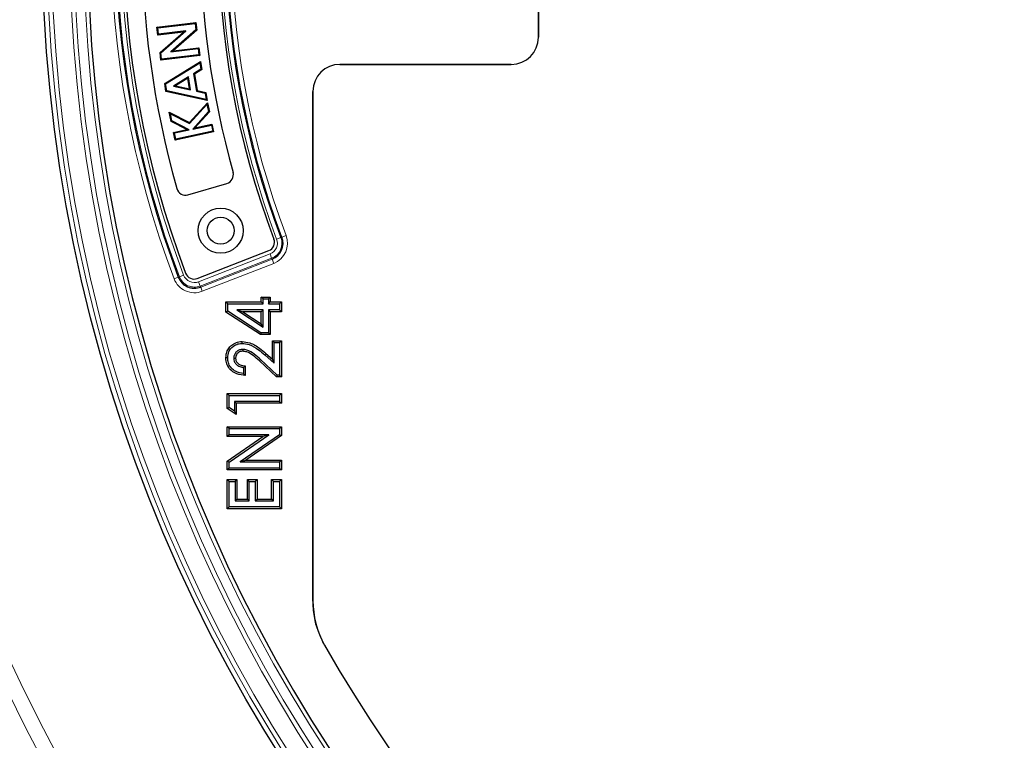
# Model space of a CAD drawing. Units: millimetres. Extents: x 0 to 420, y 0 to 297.
# Drawn here: x 75 to 106, y 176 to 199 of the extents above; entities that cross this region are included whole.
import ezdxf

# ---------------------------------------------------------------- set-up
doc = ezdxf.new("R2010")
doc.units = ezdxf.units.MM

msp = doc.modelspace()

# ---------------------------------------------------------------- linework, layer by layer
at = {"color": 7, "linetype": 'Continuous', "lineweight": 25}
for p, q in [((91.4152, 198.6739), (91.4152, 205.2464)), ((91.4152, 205.2458), (91.4152, 198.6744)), ((79.3316, 198.9925), (80.5607, 199.139)), ((79.3594, 198.9707), (80.5388, 199.1112)), ((80.5388, 199.1112), (80.5607, 199.139)), ((80.5388, 199.1112), (80.5626, 198.9117)), ((80.5607, 199.139), (80.589, 198.9016)), ((79.3594, 198.9707), (79.3316, 198.9925)), ((79.3611, 198.7454), (79.3316, 198.9925)), ((79.383, 198.7732), (79.3594, 198.9707)), ((80.1699, 198.8419), (79.3611, 198.7454)), ((79.383, 198.7732), (79.3611, 198.7454)), ((80.2468, 198.8762), (79.383, 198.7732)), ((79.4273, 198.1887), (80.1699, 198.8419)), ((79.4537, 198.1786), (80.2468, 198.8762)), ((80.5626, 198.9117), (79.7721, 198.2154)), ((80.589, 198.9016), (79.8489, 198.2497)), ((80.2468, 198.8762), (80.1699, 198.8419)), ((80.5626, 198.9117), (80.589, 198.9016)), ((79.4537, 198.1786), (79.4273, 198.1887)), ((79.4556, 197.9524), (79.4273, 198.1887)), ((79.4774, 197.9801), (79.4537, 198.1786)), ((80.6569, 198.1206), (79.4774, 197.9801)), ((79.7721, 198.2154), (80.6333, 198.3181)), ((79.7721, 198.2154), (79.8489, 198.2497)), ((79.8489, 198.2497), (80.6552, 198.3459)), ((80.6333, 198.3181), (80.6552, 198.3459)), ((80.6333, 198.3181), (80.6569, 198.1206)), ((80.6552, 198.3459), (80.6846, 198.0988)), ((80.6569, 198.1206), (80.6846, 198.0988)), ((80.6846, 198.0988), (79.4556, 197.9524)), ((79.4774, 197.9801), (79.4556, 197.9524)), ((79.5751, 197.2084), (80.71, 197.907)), ((79.6025, 197.1959), (80.6914, 197.8663)), ((80.6914, 197.8663), (80.71, 197.907)), ((80.6914, 197.8663), (80.725, 197.6652)), ((80.71, 197.907), (80.7524, 197.6527)), ((85.1289, 197.8173), (90.5585, 197.8173)), ((90.558, 197.8173), (85.1295, 197.8173)), ((80.725, 197.6652), (80.4909, 197.5225)), ((80.4909, 197.5225), (80.5183, 197.51)), ((80.4909, 197.5225), (80.5844, 196.9647)), ((80.7524, 197.6527), (80.5183, 197.51)), ((80.5183, 197.51), (80.6063, 196.9853)), ((80.725, 197.6652), (80.7524, 197.6527)), ((79.6025, 197.1959), (79.5751, 197.2084)), ((79.6166, 196.96), (79.5751, 197.2084)), ((79.6384, 196.9807), (79.6025, 197.1959)), ((80.3264, 197.4214), (79.8533, 197.1291)), ((80.3079, 197.3806), (79.9184, 197.1399)), ((80.3264, 197.4214), (80.3079, 197.3806)), ((80.3651, 197.0385), (80.3079, 197.3806)), ((80.396, 197.0059), (80.3264, 197.4214)), ((79.6384, 196.9807), (79.6166, 196.96)), ((80.9171, 196.668), (79.6166, 196.96)), ((80.8863, 196.7005), (79.6384, 196.9807)), ((79.8533, 197.1291), (79.9184, 197.1399)), ((79.8533, 197.1291), (80.396, 197.0059)), ((79.9184, 197.1399), (80.3651, 197.0385)), ((80.396, 197.0059), (80.3651, 197.0385)), ((80.5844, 196.9647), (80.6063, 196.9853)), ((80.5844, 196.9647), (80.8527, 196.9018)), ((80.6063, 196.9853), (80.8746, 196.9223)), ((80.8527, 196.9018), (80.8746, 196.9223)), ((80.8527, 196.9018), (80.8863, 196.7005)), ((80.8746, 196.9223), (80.9171, 196.668)), ((84.2723, 180.8289), (84.2723, 196.9606)), ((84.2723, 196.9601), (84.2723, 180.8293)), ((80.3581, 195.9716), (80.9288, 196.604)), ((80.3638, 195.9405), (80.9146, 196.5509)), ((80.8863, 196.7005), (80.9171, 196.668)), ((80.9146, 196.5509), (80.9288, 196.604)), ((80.9146, 196.5509), (80.9629, 196.3234)), ((80.9288, 196.604), (80.99, 196.3162)), ((79.756, 196.2554), (79.7205, 196.3019)), ((79.7827, 196.0098), (79.7205, 196.3019)), ((79.7205, 196.3019), (80.3581, 195.9716)), ((79.8047, 196.0265), (79.756, 196.2554)), ((79.756, 196.2554), (80.3638, 195.9405)), ((80.9629, 196.3234), (80.4634, 195.7675)), ((80.99, 196.3162), (80.5333, 195.8079)), ((80.9629, 196.3234), (80.99, 196.3162)), ((79.8047, 196.0265), (79.7827, 196.0098)), ((80.2749, 195.753), (79.7827, 196.0098)), ((80.3481, 195.743), (79.8047, 196.0265)), ((80.3638, 195.9405), (80.3581, 195.9716)), ((80.5333, 195.8079), (81.0737, 195.9226)), ((81.0545, 195.893), (81.0737, 195.9226)), ((81.0737, 195.9226), (81.126, 195.6775)), ((79.8562, 195.664), (80.2749, 195.753)), ((79.8858, 195.6448), (79.8562, 195.664)), ((79.9084, 195.4189), (79.8562, 195.664)), ((79.8858, 195.6448), (80.3481, 195.743)), ((79.9276, 195.4485), (79.8858, 195.6448)), ((81.126, 195.6775), (79.9084, 195.4189)), ((81.0963, 195.6968), (79.9276, 195.4485)), ((80.3481, 195.743), (80.2749, 195.753)), ((80.4634, 195.7675), (81.0545, 195.893)), ((80.4634, 195.7675), (80.5333, 195.8079)), ((81.0545, 195.893), (81.0963, 195.6968)), ((81.0963, 195.6968), (81.126, 195.6775)), ((79.9276, 195.4485), (79.9084, 195.4189)), ((80.3122, 193.6856), (81.5466, 194.0454)), ((80.6088, 191.0357), (82.8723, 191.9159)), ((82.6924, 190.3862), (82.635, 190.4436)), ((82.635, 190.4436), (82.9207, 190.4436)), ((82.635, 190.2898), (82.635, 190.4436)), ((82.6924, 190.3862), (82.8632, 190.3862)), ((82.6924, 190.2324), (82.6924, 190.3862)), ((82.8632, 190.3862), (82.9207, 190.4436)), ((82.8632, 190.3862), (82.8632, 190.2324)), ((82.9207, 190.4436), (82.9207, 190.2898)), ((81.5715, 190.2324), (81.5141, 190.2898)), ((81.5141, 190.2898), (82.635, 190.2898)), ((81.5141, 189.9691), (81.5141, 190.2898)), ((81.5715, 190.0002), (81.5141, 189.9691)), ((81.5715, 190.2324), (82.6924, 190.2324)), ((81.5715, 190.0002), (81.5715, 190.2324)), ((82.6262, 189.3142), (81.5715, 190.0002)), ((81.8579, 190.0395), (82.0515, 189.9821)), ((82.6924, 190.0395), (81.8579, 190.0395)), ((81.8579, 190.0395), (82.6924, 189.4968)), ((82.6924, 190.2324), (82.635, 190.2898)), ((82.6924, 190.0395), (82.635, 189.9821)), ((82.6924, 189.4968), (82.6924, 190.0395)), ((82.8632, 190.2324), (82.9207, 190.2898)), ((82.8632, 190.2324), (83.2149, 190.2324)), ((82.8632, 190.0395), (82.9207, 189.9821)), ((83.2149, 190.0395), (82.8632, 190.0395)), ((82.8632, 190.0395), (82.8632, 189.3142)), ((82.9207, 190.2898), (83.2723, 190.2898)), ((83.2149, 190.2324), (83.2723, 190.2898)), ((83.2149, 190.2324), (83.2149, 190.0395)), ((83.2149, 190.0395), (83.2723, 189.9821)), ((83.2723, 190.2898), (83.2723, 189.9821)), ((82.6092, 189.2568), (81.5141, 189.9691)), ((82.635, 189.9821), (82.0515, 189.9821)), ((82.0515, 189.9821), (82.635, 189.6026)), ((82.635, 189.6026), (82.635, 189.9821)), ((83.2723, 189.9821), (82.9207, 189.9821)), ((82.9207, 189.9821), (82.9207, 189.2568)), ((82.6924, 189.4968), (82.635, 189.6026)), ((82.6262, 189.3142), (82.6092, 189.2568)), ((82.9207, 189.2568), (82.6092, 189.2568)), ((82.8632, 189.3142), (82.6262, 189.3142)), ((82.8632, 189.3142), (82.9207, 189.2568)), ((83.044, 189.0016), (82.9866, 189.059)), ((82.9866, 189.059), (83.2723, 189.059)), ((82.9866, 188.4821), (82.9866, 189.059)), ((83.2149, 189.0016), (83.2723, 189.059)), ((83.2723, 189.059), (83.2723, 187.9162)), ((82.0501, 188.7868), (82.0498, 188.7294)), ((83.044, 189.0016), (83.2149, 189.0016)), ((83.044, 188.3558), (83.044, 189.0016)), ((83.2149, 189.0016), (83.2149, 187.9736)), ((81.7643, 188.5055), (81.8218, 188.5051)), ((83.1391, 187.9736), (82.6155, 188.4656)), ((82.7439, 188.6177), (83.044, 188.3558)), ((82.7816, 188.661), (82.9866, 188.4821)), ((83.044, 188.3558), (82.9866, 188.4821)), ((82.072, 188.2146), (82.072, 188.0217)), ((82.1295, 188.2678), (82.1295, 187.9601)), ((83.1164, 187.9162), (82.5762, 188.4237)), ((83.1391, 187.9736), (83.1164, 187.9162)), ((83.2723, 187.9162), (83.1164, 187.9162)), ((83.2149, 187.9736), (83.1391, 187.9736)), ((83.2149, 187.9736), (83.2723, 187.9162)), ((81.6154, 187.3313), (81.558, 187.3887)), ((81.558, 187.3887), (83.2723, 187.3887)), ((81.558, 186.9131), (81.558, 187.3887)), ((81.6154, 187.3313), (83.2149, 187.3313)), ((81.6154, 186.9444), (81.6154, 187.3313)), ((83.2149, 187.3313), (83.2723, 187.3887)), ((83.2149, 187.3313), (83.2149, 187.1384)), ((83.2723, 187.3887), (83.2723, 187.081)), ((81.6154, 186.9444), (81.558, 186.9131)), ((81.8437, 186.7294), (81.558, 186.9131)), ((81.7863, 186.8345), (81.6154, 186.9444)), ((81.7863, 187.1384), (81.8437, 187.081)), ((83.2149, 187.1384), (81.7863, 187.1384)), ((81.7863, 187.1384), (81.7863, 186.8345)), ((83.2723, 187.081), (81.8437, 187.081)), ((81.8437, 187.081), (81.8437, 186.7294)), ((83.2149, 187.1384), (83.2723, 187.081)), ((81.7863, 186.8345), (81.8437, 186.7294)), ((81.6154, 186.2763), (81.558, 186.3338)), ((81.558, 186.3338), (83.2723, 186.3338)), ((81.558, 186.0261), (81.558, 186.3338)), ((81.6154, 186.2763), (83.2149, 186.2763)), ((81.6154, 186.0835), (81.6154, 186.2763)), ((83.2149, 186.2763), (83.2723, 186.3338)), ((83.2149, 186.2763), (83.2149, 186.0847)), ((83.2723, 186.3338), (83.2723, 186.0546)), ((81.6154, 186.0835), (81.558, 186.0261)), ((82.6861, 186.0261), (81.558, 186.0261)), ((81.558, 185.2482), (82.6861, 186.0261)), ((82.8705, 186.0835), (81.6154, 186.0835)), ((81.6154, 185.2181), (82.8705, 186.0835)), ((83.2149, 186.0847), (81.9633, 185.2214)), ((83.2723, 186.0546), (82.1477, 185.2788)), ((82.8705, 186.0835), (82.6861, 186.0261)), ((83.2149, 186.0847), (83.2723, 186.0546)), ((81.6154, 185.2181), (81.558, 185.2482)), ((81.558, 184.9711), (81.558, 185.2482)), ((81.6154, 185.0285), (81.558, 184.9711)), ((81.6154, 185.0285), (81.6154, 185.2181)), ((83.2149, 185.0285), (81.6154, 185.0285)), ((81.9633, 185.2214), (82.1477, 185.2788)), ((81.9633, 185.2214), (83.2149, 185.2214)), ((82.1477, 185.2788), (83.2723, 185.2788)), ((83.2149, 185.2214), (83.2723, 185.2788)), ((83.2149, 185.2214), (83.2149, 185.0285)), ((83.2149, 185.0285), (83.2723, 184.9711)), ((83.2723, 185.2788), (83.2723, 184.9711)), ((83.2723, 184.9711), (81.558, 184.9711)), ((81.6154, 184.606), (81.558, 184.6634)), ((81.558, 183.7403), (81.558, 184.6634)), ((81.558, 184.6634), (81.8657, 184.6634)), ((81.6154, 183.7978), (81.6154, 184.606)), ((81.6154, 184.606), (81.8083, 184.606)), ((81.8083, 184.606), (81.8657, 184.6634)), ((81.8083, 184.606), (81.8083, 183.9906)), ((81.8657, 184.6634), (81.8657, 184.048)), ((82.2528, 184.606), (82.1954, 184.6634)), ((82.1954, 184.6634), (82.5031, 184.6634)), ((82.1954, 184.048), (82.1954, 184.6634)), ((82.2528, 184.606), (82.4457, 184.606)), ((82.2528, 183.9906), (82.2528, 184.606)), ((82.4457, 184.606), (82.5031, 184.6634)), ((82.4457, 184.606), (82.4457, 183.9906)), ((82.5031, 184.6634), (82.5031, 184.048)), ((83.022, 184.606), (82.9646, 184.6634)), ((82.9646, 184.6634), (83.2723, 184.6634)), ((82.9646, 184.048), (82.9646, 184.6634)), ((83.022, 184.606), (83.2149, 184.606)), ((83.022, 183.9906), (83.022, 184.606)), ((83.2149, 184.606), (83.2723, 184.6634)), ((83.2149, 184.606), (83.2149, 183.7978)), ((83.2723, 184.6634), (83.2723, 183.7403)), ((81.6154, 183.7978), (81.558, 183.7403)), ((83.2149, 183.7978), (81.6154, 183.7978)), ((81.8083, 183.9906), (81.8657, 184.048)), ((81.8083, 183.9906), (82.2528, 183.9906)), ((81.8657, 184.048), (82.1954, 184.048)), ((82.2528, 183.9906), (82.1954, 184.048)), ((82.4457, 183.9906), (82.5031, 184.048)), ((82.4457, 183.9906), (83.022, 183.9906)), ((82.5031, 184.048), (82.9646, 184.048)), ((83.022, 183.9906), (82.9646, 184.048)), ((83.2149, 183.7978), (83.2723, 183.7403)), ((83.2723, 183.7403), (81.558, 183.7403))]:
    msp.add_line(p, q, dxfattribs=at)
at = {"color": 8, "linetype": 'Continuous', "lineweight": 18}
for p, q in [((85.1289, 197.8173), (85.1289, 197.8173)), ((84.2723, 196.9606), (84.2723, 196.9606)), ((83.1229, 192.2828), (83.2561, 192.3333)), ((83.2901, 192.3461), (83.2561, 192.3333)), ((83.2901, 192.3461), (83.4234, 192.3966)), ((80.6506, 190.9285), (82.9131, 191.8113)), ((82.9649, 191.6786), (80.7024, 190.7958)), ((80.7156, 190.7619), (82.9781, 191.6447)), ((82.9131, 191.8113), (82.9649, 191.6786)), ((82.9781, 191.6447), (82.9649, 191.6786)), ((82.9781, 191.6447), (83.0299, 191.512)), ((83.0299, 191.512), (80.7674, 190.6292)), ((79.8738, 191.0262), (80.007, 191.0767)), ((80.007, 191.0767), (80.041, 191.0896)), ((80.041, 191.0896), (80.1743, 191.1402)), ((80.6506, 190.9285), (80.7024, 190.7958)), ((80.7156, 190.7619), (80.7024, 190.7958)), ((80.7674, 190.6292), (80.7156, 190.7619)), ((82.6155, 188.4656), (82.5762, 188.4237)), ((82.7439, 188.6177), (82.7816, 188.661))]:
    msp.add_line(p, q, dxfattribs=at)
at = {"color": 7, "linetype": 'Continuous', "lineweight": 25, "flags": 128}
for points in [[(82.0285, 188.9796), (82.0284, 188.9968), (82.0283, 189.0141), (82.0282, 189.0371)], [(81.5715, 188.5223), (81.5543, 188.5224), (81.537, 188.5225), (81.5141, 188.5226)]]:
    msp.add_lwpolyline(points, dxfattribs=at)
at = {"color": 8, "linetype": 'Continuous', "lineweight": 18}
for radius in [55.2875, 54.8058, 48.5751, 48.4323]:
    msp.add_circle((124.4152, 201.9601), radius, dxfattribs=at)
at = {"color": 7, "linetype": 'Continuous', "lineweight": 25}
for centre, radius in [((124.4152, 201.9601), 48.7242), ((81.3474, 192.5492), 0.7143), ((81.3474, 192.5492), 0.4286)]:
    msp.add_circle(centre, radius, dxfattribs=at)
at = {"color": 8, "linetype": 'Continuous', "lineweight": 18}
for centre, radius, start, end in [((124.4152, 201.9601), 47.8535, 3.72929, 356.27071), ((124.4152, 201.9601), 47.7106, 3.72929, 356.27071), ((124.4152, 201.9601), 47.4108, 3.8616, 356.1384), ((124.4152, 201.9601), 74.0531, 154.97197, 264.007496), ((108.7009, 201.9601), 30.831, 159.22857, 200.77143), ((108.7009, 201.9601), 30.6521, 159.22857, 200.77143), ((108.7009, 201.9601), 30.5096, 159.22857, 200.77143), ((108.7009, 201.9601), 27.3475, 159.27616, 200.72384), ((108.7009, 201.9601), 27.1686, 159.27616, 200.72384), ((108.7009, 201.9601), 27.0261, 159.27616, 200.72384), ((82.7798, 192.153), 0.3668, 291.31452, 20.72384), ((82.7798, 192.153), 0.5093, 291.31452, 20.72384), ((82.7798, 192.153), 0.6882, 291.31452, 20.72384), ((80.5172, 191.2702), 0.6882, 200.77143, 291.31452), ((80.5172, 191.2702), 0.5093, 200.77143, 291.31452), ((80.5172, 191.2702), 0.3668, 200.77143, 291.31452)]:
    msp.add_arc(centre, radius, start, end, dxfattribs=at)
at = {"color": 7, "linetype": 'Continuous', "lineweight": 25}
for centre, radius, start, end in [((124.4152, 201.9601), 47.2857, 4.3316, 355.6684), ((124.4152, 201.9601), 75, 154.97197, 264.007496), ((108.7009, 201.9601), 30.6885, 159.22857, 200.77143), ((108.7009, 201.9601), 30.4286, 159.2931, 200.7069), ((108.7009, 201.9601), 27.4286, 159.34069, 200.65931), ((108.7009, 201.9601), 27.205, 159.27616, 200.72384), ((108.7009, 201.9601), 29.8571, 164.30359, 195.69641), ((108.7009, 201.9601), 28, 164.32876, 195.67124), ((90.558, 198.6744), 0.8571, 270, 0), ((85.1295, 196.9601), 0.8571, 90, 180), ((124.4152, 201.9601), 45.7143, 209.54075, 353.60097), ((124.4152, 201.9601), 45.7143, 209.54136, 353.60023), ((81.4666, 194.3197), 0.2857, 286.25, 15.67124), ((80.2322, 193.9599), 0.2857, 195.69641, 286.25), ((82.7688, 192.1822), 0.2857, 291.25, 20.65931), ((82.7798, 192.153), 0.5456, 291.31452, 20.72384), ((80.5172, 191.2702), 0.5456, 200.77143, 291.31452), ((80.5052, 191.302), 0.2857, 200.7069, 291.25), ((87.1295, 180.8293), 2.8571, 180, 209.54136)]:
    msp.add_arc(centre, radius, start, end, dxfattribs=at)
for centre, major_axis in [((90.5575, 198.6749), (-0.6068, 0.6068)), ((85.13, 196.9596), (0.6068, -0.6068))]:
    msp.add_ellipse(centre, major_axis=major_axis, ratio=0.9987828, start_param=2.3568035, end_param=3.9263818, dxfattribs=at)
for points, knots in [([(81.5141, 188.5226), (81.5215, 188.5974), (81.5341, 188.7249), (81.638, 188.8769), (81.7688, 188.9745), (81.9042, 189.0296), (81.995, 189.0351), (82.0282, 189.0371)], [0, 0, 0, 0, 0.2745795, 0.468859, 0.6628, 0.8769144, 1, 1, 1, 1]), ([(81.5715, 188.5223), (81.5775, 188.5872), (81.5879, 188.6986), (81.6766, 188.8327), (81.7905, 188.9197), (81.912, 188.9717), (81.9955, 188.9774), (82.0285, 188.9796)], [0, 0, 0, 0, 0.2683745, 0.460021, 0.6513425, 0.8623633, 1, 1, 1, 1]), ([(82.0501, 188.7868), (82.0155, 188.7839), (81.9499, 188.7785), (81.8638, 188.7305), (81.8011, 188.6607), (81.7686, 188.581), (81.7656, 188.5277), (81.7643, 188.5055)], [0, 0, 0, 0, 0.2309919, 0.4370775, 0.6433206, 0.8510937, 1, 1, 1, 1]), ([(82.0282, 189.0371), (82.1104, 189.0269), (82.3126, 189.002), (82.5626, 188.8463), (82.7177, 188.7151), (82.7816, 188.661)], [0, 0, 0, 0, 0.2872719, 0.7064938, 1, 1, 1, 1]), ([(82.0285, 188.9796), (82.1032, 188.9703), (82.2903, 188.9471), (82.5286, 188.7996), (82.679, 188.6725), (82.7439, 188.6177)], [0, 0, 0, 0, 0.2743278, 0.6869677, 1, 1, 1, 1]), ([(82.6155, 188.4656), (82.5503, 188.5254), (82.4192, 188.6456), (82.225, 188.7676), (82.0926, 188.7822), (82.0501, 188.7868)], [0, 0, 0, 0, 0.4016554, 0.8081878, 1, 1, 1, 1]), ([(82.1295, 187.9601), (82.0394, 187.9699), (81.8853, 187.9866), (81.6929, 188.0989), (81.5711, 188.2442), (81.5194, 188.3958), (81.5155, 188.4883), (81.5141, 188.5226)], [0, 0, 0, 0, 0.2891241, 0.4951405, 0.7017659, 0.8890909, 1, 1, 1, 1]), ([(82.072, 188.0217), (81.9856, 188.0377), (81.845, 188.0637), (81.6871, 188.1863), (81.5991, 188.3221), (81.573, 188.4416), (81.5718, 188.5071), (81.5715, 188.5223)], [0, 0, 0, 0, 0.332011, 0.5399139, 0.7483883, 0.9415057, 1, 1, 1, 1]), ([(81.7643, 188.5055), (81.7674, 188.4732), (81.7737, 188.4072), (81.8327, 188.3193), (81.9251, 188.2491), (82.0123, 188.2228), (82.0642, 188.2157), (82.072, 188.2146)], [0, 0, 0, 0, 0.2073748, 0.4238911, 0.6608007, 0.9487386, 1, 1, 1, 1]), ([(82.0498, 188.7294), (82.0147, 188.7258), (81.9556, 188.7198), (81.886, 188.6718), (81.8418, 188.6142), (81.824, 188.5547), (81.8223, 188.5179), (81.8218, 188.5051)], [0, 0, 0, 0, 0.29100375, 0.49077537, 0.69018229, 0.89275587, 1, 1, 1, 1]), ([(81.8218, 188.5051), (81.8241, 188.4801), (81.8288, 188.4298), (81.8741, 188.3609), (81.9476, 188.3036), (82.0388, 188.2741), (82.1026, 188.2697), (82.1295, 188.2678)], [0, 0, 0, 0, 0.1726658, 0.3469836, 0.5554088, 0.8124086, 1, 1, 1, 1]), ([(82.5762, 188.4237), (82.511, 188.4835), (82.3913, 188.5934), (82.2116, 188.7081), (82.0936, 188.7236), (82.0498, 188.7294)], [0, 0, 0, 0, 0.4292015, 0.7882477, 1, 1, 1, 1]), ([(82.072, 188.2146), (82.08, 188.2217), (82.0992, 188.2389), (82.1183, 188.2572), (82.1295, 188.2678)], [0, 0, 0, 0, 0.4170095, 1, 1, 1, 1]), ([(82.072, 188.0217), (82.0816, 188.0113), (82.1007, 187.9905), (82.1199, 187.9703), (82.1295, 187.9601)], [0, 0, 0, 0, 0.49999048, 1, 1, 1, 1]), ([(84.6435, 179.421), (84.5724, 179.5625), (84.4282, 179.8495), (84.299, 180.3272), (84.2813, 180.6594), (84.2723, 180.8289)], [0, 0, 0, 0, 0.3225113, 0.6543755, 1, 1, 1, 1])]:
    msp.add_open_spline(points, degree=3, knots=knots, dxfattribs=at)

doc.saveas('drawing.dxf')
